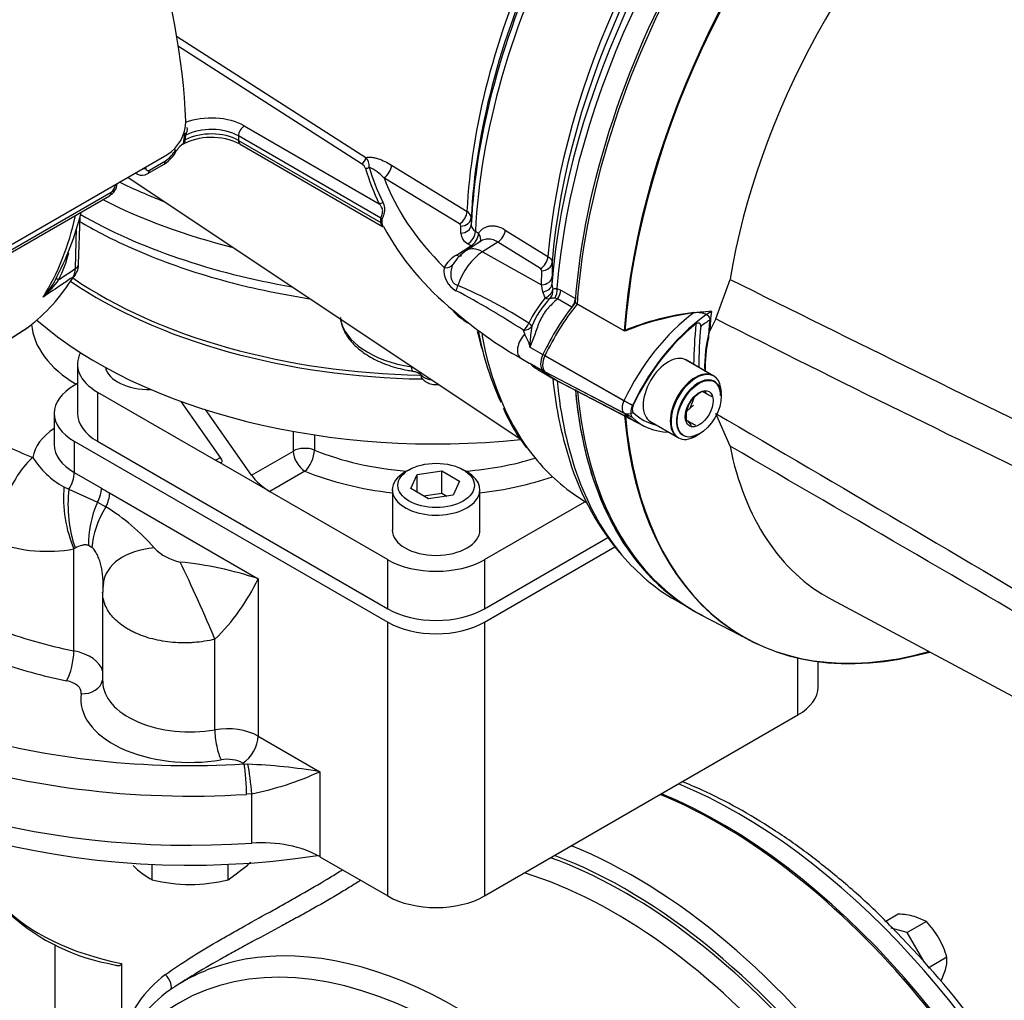
# Model space of a CAD drawing. Units: millimetres. Extents: x 0 to 594, y 0 to 420.
# Drawn here: x 402 to 417, y 348 to 363 of the extents above; entities that cross this region are included whole.
import ezdxf

# ---------------------------------------------------------------- set-up
doc = ezdxf.new("R2010")
doc.units = ezdxf.units.MM
for name, color, linetype in [('GB-IW4-GCASE', 7, 'Continuous'), ('GB-IW4-OUTFLG_FL', 7, 'Continuous'), ('GB-IW4-SPURBOX_R', 7, 'Continuous'), ('GB-IW4-SPURFLG_F', 7, 'Continuous'), ('II0-20SHORT-STD', 7, 'Continuous'), ('II2-01-STD', 7, 'Continuous'), ('II2-02B3B4_F14-S', 7, 'Continuous'), ('PART4', 7, 'Continuous'), ('TSH-1', 7, 'Continuous')]:
    doc.layers.add(name, color=color, linetype=linetype)

# ---------------------------------------------------------------- blocks, each defined once
blk = doc.blocks.new('SE6')
at = {"layer": 'GB-IW4-GCASE', "color": 7, "linetype": 'Continuous'}
for p, q in [((403, 348.77), (403, 347.129)), ((403.803, 348.484), (403.925, 348.453)), ((404.014, 348.483), (404.014, 347.354)), ((404.931, 348.192), (404.848, 348.139))]:
    blk.add_line(p, q, dxfattribs=at)
for centre, radius, start, end in [((404.418, 351.553), 3.13, 225.7455, 258.6749), ((405.823, 346.804), 1.89, 127.0537, 163.1), ((405.833, 346.535), 1.882, 124.9304, 162.2221)]:
    blk.add_arc(centre, radius, start, end, dxfattribs=at)
for centre, major_axis, ratio, start_param, end_param in [((413.113, 343.196), (-4.541, 7.866), 0.57735, 3.116897, 5.637191), ((411.813, 342.445), (-4.509, 7.81), 0.57735, 4.8964, 5.646697), ((411.699, 342.379), (-4.392, 7.607), 0.57735, 5.020373, 5.683756), ((411.699, 342.379), (-4.426, 7.666), 0.57735, 4.8964, 5.672615), ((411.529, 342.281), (-4.267, 7.39), 0.57735, 5.020373, 5.728054), ((405.063, 350.259), (3.25, 0), 0.57735, 3.641084, 4.383865), ((408.989, 340.814), (4.083, -7.073), 0.57735, 1.87878, 3.385079), ((409.159, 340.913), (4.208, -7.289), 0.57735, 1.87878, 3.047859), ((404.664, 348.217), (-0.093, 0.139), 0.456062, 3.177118, 5.136985), ((409.159, 340.913), (4.208, -7.289), 0.57735, 3.047859, 3.189156), ((405.063, 348.32), (-2.917, 0), 0.57735, 0.148637, 0.785398)]:
    blk.add_ellipse(centre, major_axis=major_axis, ratio=ratio, start_param=start_param, end_param=end_param, dxfattribs=at)
for points, knots in [([(404.684, 348.313), (404.805, 348.398), (404.93, 348.482), (405.192, 348.647), (405.327, 348.729), (405.537, 348.852), (405.609, 348.893), (405.752, 348.974), (405.824, 349.015), (406.039, 349.135), (406.183, 349.215), (406.399, 349.334), (406.47, 349.374), (406.578, 349.434), (406.613, 349.455), (406.684, 349.494), (406.719, 349.514), (406.892, 349.613), (407.024, 349.69), (407.213, 349.804), (407.275, 349.841), (407.35, 349.889), (407.366, 349.898), (407.381, 349.908)], [0, 0, 0, 0, 0.125, 0.125, 0.25, 0.25, 0.3125, 0.3125, 0.375, 0.375, 0.5, 0.5, 0.5625, 0.5625, 0.59375, 0.59375, 0.625, 0.625, 0.75, 0.75, 0.8125, 0.8125, 0.8289104, 0.8289104, 0.8289104, 0.8289104]), ([(407.659, 349.748), (407.605, 349.713), (407.549, 349.678), (407.46, 349.623), (407.429, 349.604), (407.365, 349.565), (407.333, 349.546), (407.17, 349.449), (407.034, 349.371), (406.823, 349.253), (406.751, 349.213), (406.606, 349.134), (406.532, 349.094), (406.309, 348.973), (406.161, 348.894), (405.939, 348.773), (405.865, 348.733), (405.717, 348.652), (405.643, 348.611), (405.426, 348.49), (405.285, 348.409), (405.074, 348.282), (405, 348.236), (404.928, 348.19)], [0.1277421, 0.1277421, 0.1277421, 0.1277421, 0.1875, 0.1875, 0.21875, 0.21875, 0.25, 0.25, 0.375, 0.375, 0.4375, 0.4375, 0.5, 0.5, 0.625, 0.625, 0.6875, 0.6875, 0.75, 0.75, 0.875, 0.875, 0.9441769, 0.9441769, 0.9441769, 0.9441769]), ([(404.014, 348.483), (404.014, 348.477), (404.013, 348.471), (404.009, 348.462), (404.006, 348.458), (403.999, 348.453), (403.995, 348.451), (403.987, 348.447), (403.983, 348.446), (403.969, 348.445), (403.959, 348.445), (403.942, 348.447), (403.934, 348.449), (403.926, 348.451)], [0, 0, 0, 0, 0.0625, 0.0625, 0.125, 0.125, 0.1875, 0.1875, 0.25, 0.25, 0.375, 0.375, 0.473892, 0.473892, 0.473892, 0.473892])]:
    blk.add_open_spline(points, degree=3, knots=knots, dxfattribs=at)
at = {"layer": 'GB-IW4-OUTFLG_FL', "color": 7, "linetype": 'Continuous'}
for p, q in [((415.845, 349.232), (415.654, 349.122)), ((416.272, 349.118), (416.093, 349.195)), ((416.272, 349.118), (415.982, 348.951)), ((415.982, 348.951), (415.738, 349.016)), ((416.239, 348.506), (415.982, 348.951)), ((416.585, 348.576), (416.297, 348.41)), ((416.496, 348.216), (416.562, 348.382))]:
    blk.add_line(p, q, dxfattribs=at)
for centre, radius, start, end in [((415.773, 347.923), 1.312, 75.9166, 86.881), ((405.538, 338.896), 14.384, 29.7463, 44.8274), ((415.3, 348.182), 1.349, 30.4895, 43.9086), ((415.289, 348.203), 1.348, 16.0869, 29.515), ((415.941, 348.554), 0.645, 344.5166, 1.9363)]:
    blk.add_arc(centre, radius, start, end, dxfattribs=at)
for centre, major_axis, start_param, end_param in [((413.414, 343.369), (-4.527, 7.841), 3.379107, 5.641365), ((413.143, 343.213), (4.534, -7.853), 0.130073, 2.497798)]:
    blk.add_ellipse(centre, major_axis=major_axis, ratio=0.57735, start_param=start_param, end_param=end_param, dxfattribs=at)
blk.add_open_spline([(415.74, 349.036), (415.662, 349.116), (415.439, 349.344), (415.006, 349.729), (414.481, 350.151), (413.942, 350.528), (413.399, 350.855), (412.934, 351.09), (412.651, 351.21), (412.549, 351.251)], degree=3, knots=[0, 0, 0, 0, 0.0395565, 0.1325872, 0.2256793, 0.3188378, 0.4120624, 0.5053427, 0.5582531, 0.5582531, 0.5582531, 0.5582531], dxfattribs=at)
at = {"layer": 'GB-IW4-SPURBOX_R', "color": 7, "linetype": 'Continuous'}
for p, q in [((403.346, 357.311), (403.298, 357.283)), ((402.993, 356.857), (402.993, 356.381)), ((403.298, 356.432), (403.298, 355.956)), ((403.298, 356.432), (408.071, 353.676)), ((403.298, 355.956), (403.71, 355.718)), ((403.14, 355.739), (403.215, 355.701)), ((403.215, 355.701), (403.652, 355.505)), ((403.836, 355.645), (406.097, 354.339)), ((403.652, 355.505), (403.778, 355.432)), ((403.311, 354.805), (403.292, 354.793)), ((403.292, 353.24), (403.292, 354.793)), ((403.566, 354.816), (403.516, 354.845)), ((409.544, 353.676), (411.528, 354.822)), ((406.097, 354.339), (406.097, 351.941)), ((403.729, 354.135), (403.729, 352.777)), ((408.071, 349.509), (408.071, 353.676)), ((409.544, 353.676), (409.544, 349.509)), ((405.438, 352.038), (405.438, 353.416)), ((414.317, 352.265), (414.317, 353.132)), ((414.622, 352.69), (414.622, 353.077)), ((409.544, 349.509), (414.317, 352.265)), ((406.097, 351.941), (407.035, 351.4)), ((405.884, 351.52), (405.862, 351.533)), ((405.884, 351.52), (405.941, 351.514)), ((407.035, 351.4), (407.035, 350.107)), ((406.002, 351.064), (405.92, 351.057)), ((406.002, 350.313), (406.002, 351.064)), ((407.035, 350.107), (408.071, 349.509)), ((404.485, 349.755), (404.485, 349.99)), ((405.64, 349.755), (405.64, 349.99)), ((405.64, 349.755), (405.929, 349.971))]:
    blk.add_line(p, q, dxfattribs=at)
for centre, radius, start, end in [((403.711, 356.818), 1.22, 211.1331, 242.1196), ((439.028, 416.745), 70.51, 239.9412, 240.0588), ((402.175, 352.804), 3.079, 40.6061, 58.6411), ((402.882, 357.048), 2.292, 250.4005, 280.3032), ((405.061, 355.349), 0.771, 224.644, 258.6595), ((404.318, 348.913), 5.711, 71.8458, 84.0537), ((403.205, 355.708), 3.2, 314.2577, 334.6748), ((404.052, 354.179), 0.321, 164.2945, 187.9198), ((405.626, 343.171), 8.349, 80.2891, 87.8411), ((405.063, 355.708), 4.737, 281.436, 294.593), ((405.045, 350.805), 1.19, 224.5166, 241.9363), ((404.189, 351.655), 2.422, 315.9166, 317.6312), ((405.088, 352.203), 2.521, 256.1731, 269.4289), ((405.045, 352.14), 2.458, 270.4017, 283.9964)]:
    blk.add_arc(centre, radius, start, end, dxfattribs=at)
for centre, major_axis, ratio, start_param, end_param in [((405.063, 358.271), (2.417, 0), 0.57735, 3.185193, 3.911473), ((404.034, 356.857), (1.042, 0), 0.57735, 2.356194, 3.926991), ((405.063, 358.271), (-4.333, 0), 0.57735, 0.756634, 0.984746), ((404.034, 356.109), (-1.375, 0), 0.57735, 5.57198, 6.185223), ((404.034, 356.381), (1.042, 0), 0.57735, 3.141593, 3.926991), ((402.666, 355.37), (0.358, 0.934), 0.451584, 0.703758, 2.274555), ((403.062, 355.82), (0.167, 0.289), 0.57735, 4.632293, 5.497787), ((403.624, 355.338), (-0.154, 0.988), 0.471727, 1.080638, 2.07934), ((403.673, 355.344), (-0.076, 0.997), 0.466945, 1.16905, 2.104817), ((403.475, 355.582), (0.167, 0.289), 0.57735, 4.779097, 5.497787), ((403.6, 355.509), (0.167, 0.289), 0.57735, 4.779097, 5.497787), ((404.184, 355.274), (-0.412, -0.911), 0.579859, 4.721853, 5.442159), ((404.31, 355.202), (-0.582, -0.813), 0.571084, 4.835479, 5.555784), ((404.731, 354.156), (0.994, -0.111), 0.650454, 1.863816, 3.142039), ((405.157, 353.97), (-0.409, 0.913), 0.039204, 4.042727, 5.445424), ((408.807, 354.102), (-1.042, 0), 0.57735, 0.785398, 2.356194), ((405.063, 356.145), (-5.333, 0), 0.57735, 0.986898, 1.232297), ((403.181, 353.059), (-0.066, -0.327), 0.271136, 0.643275, 2.214071), ((403.07, 352.877), (-0.667, 0), 0.57735, 3.292402, 4.373889), ((405.063, 355.872), (-5.667, 0), 0.57735, 1.025288, 1.232297), ((405.063, 354.852), (-7.917, 0), 0.57735, 0.465114, 1.689767), ((403.07, 352.605), (-0.333, 0), 0.57735, 3.054578, 4.373889), ((403.402, 352.86), (-0.33, 0.05), 0.813407, 1.693085, 3.089356), ((405.063, 352.777), (1.333, 0), 0.57735, 3.141593, 4.997962), ((413.58, 352.69), (-1.042, 0), 0.57735, 2.356194, 3.141593), ((405.063, 354.308), (7.5, 0), 0.57735, 3.543706, 4.97407), ((405.063, 352.505), (1.667, 0), 0.57735, 3.054578, 4.997962), ((405.626, 351.669), (-0.667, 0), 0.57735, 3.926991, 4.997962), ((405.532, 351.853), (0.056, -0.329), 0.230013, 4.07729, 5.648087), ((405.063, 355.872), (-7.583, 0), 0.57735, 1.090561, 1.679302), ((405.862, 351.805), (-0.167, -0.289), 0.57735, 0.785398, 2.356194), ((405.063, 355.6), (-7.917, 0), 0.57735, 1.028772, 1.679302), ((405.626, 351.397), (0.333, 0), 0.57735, 0.785398, 1.85637), ((405.884, 351.248), (0.021, -0.333), 0.088421, 0.952533, 2.52333), ((405.963, 351.255), (0.043, -0.331), 0.054291, 0.947438, 2.460599), ((406.151, 349.597), (1.25, 0), 0.57735, 0.785398, 1.689767), ((408.807, 349.934), (1.042, 0), 0.57735, 3.926991, 5.497787)]:
    blk.add_ellipse(centre, major_axis=major_axis, ratio=ratio, start_param=start_param, end_param=end_param, dxfattribs=at)
for points, knots in [([(403.516, 354.845), (403.498, 354.851), (403.481, 354.854), (403.446, 354.854), (403.429, 354.851), (403.378, 354.838), (403.345, 354.823), (403.311, 354.805)], [0, 0, 0, 0, 0.25, 0.25, 0.5, 0.5, 1, 1, 1, 1]), ([(403.737, 354.276), (403.737, 354.306), (403.735, 354.337), (403.728, 354.422), (403.719, 354.477), (403.7, 354.558), (403.693, 354.584), (403.676, 354.637), (403.666, 354.662), (403.65, 354.7), (403.644, 354.712), (403.631, 354.736), (403.624, 354.748), (403.602, 354.781), (403.585, 354.8), (403.566, 354.816)], [0.1089209, 0.1089209, 0.1089209, 0.1089209, 0.25, 0.25, 0.5, 0.5, 0.625, 0.625, 0.75, 0.75, 0.8125, 0.8125, 0.875, 0.875, 1, 1, 1, 1]), ([(405.438, 353.416), (405.334, 353.392), (405.228, 353.375), (405.094, 353.366), (405.067, 353.364), (405.013, 353.362), (404.985, 353.362), (404.904, 353.363), (404.851, 353.365), (404.746, 353.374), (404.694, 353.381), (404.591, 353.398), (404.54, 353.409), (404.394, 353.446), (404.303, 353.478), (404.198, 353.527), (404.177, 353.537), (404.138, 353.558), (404.118, 353.569), (404.062, 353.603), (404.028, 353.627), (403.963, 353.677), (403.933, 353.704), (403.879, 353.76), (403.855, 353.789), (403.813, 353.848), (403.795, 353.878), (403.766, 353.941), (403.754, 353.973), (403.735, 354.048), (403.729, 354.091), (403.729, 354.135)], [0, 0, 0, 0, 0.125, 0.125, 0.15625, 0.15625, 0.1875, 0.1875, 0.25, 0.25, 0.3125, 0.3125, 0.375, 0.375, 0.5, 0.5, 0.53125, 0.53125, 0.5625, 0.5625, 0.625, 0.625, 0.6875, 0.6875, 0.75, 0.75, 0.8125, 0.8125, 0.875, 0.875, 0.9558295, 0.9558295, 0.9558295, 0.9558295])]:
    blk.add_open_spline(points, degree=3, knots=knots, dxfattribs=at)
blk.add_open_spline([(403.734, 354.206), (403.736, 354.229), (403.737, 354.252), (403.737, 354.276)], degree=3, dxfattribs=at)
at = {"layer": 'GB-IW4-SPURFLG_F', "color": 7, "linetype": 'Continuous'}
for p, q in [((403.346, 357.606), (403.346, 356.857)), ((403.651, 357.181), (405.449, 356.143)), ((403.651, 357.181), (403.651, 356.432)), ((405.523, 356.186), (404.924, 357.038)), ((405.995, 355.914), (405.293, 356.913)), ((406.633, 356.282), (406.633, 356.583)), ((406.954, 356.53), (406.954, 356.298)), ((403.651, 356.432), (408.071, 353.881)), ((405.995, 355.914), (406.633, 356.282)), ((405.449, 356.143), (405.523, 356.186)), ((406.274, 355.667), (405.449, 356.143)), ((406.809, 355.976), (406.274, 355.667)), ((408.395, 355.998), (408.336, 355.964)), ((408.421, 355.711), (408.521, 355.926)), ((408.521, 355.926), (408.893, 355.983)), ((408.521, 355.654), (408.521, 355.926)), ((408.893, 355.983), (409.165, 355.826)), ((408.893, 355.643), (408.893, 355.983)), ((409.279, 355.964), (409.22, 355.998)), ((409.165, 355.826), (409.065, 355.612)), ((406.274, 355.667), (408.071, 354.629)), ((408.141, 355.692), (408.141, 355.08)), ((408.693, 355.554), (408.421, 355.711)), ((408.614, 355.6), (408.893, 355.643)), ((408.893, 355.643), (408.972, 355.597)), ((409.474, 355.08), (409.474, 355.692)), ((409.065, 355.612), (408.693, 355.554)), ((409.544, 354.629), (411.074, 355.512)), ((409.544, 353.881), (411.423, 354.966)), ((408.071, 353.881), (408.071, 354.629)), ((409.544, 354.629), (409.544, 353.881))]:
    blk.add_line(p, q, dxfattribs=at)
for centre, major_axis, ratio, start_param, end_param in [((408.807, 361.588), (7.292, 0), 0.57735, 3.84397, 4.682954), ((408.807, 361.622), (-7.25, 0), 0.57735, 0.702365, 1.536848), ((408.807, 360.601), (-7.292, 0), 0.57735, 0.585046, 1.748719), ((404.388, 357.606), (1.042, 0), 0.57735, 2.843974, 3.926991), ((404.432, 357.606), (0.667, 0), 0.57735, 3.268808, 4.754871), ((404.388, 356.857), (1.042, 0), 0.57735, 3.141593, 3.926991), ((406.809, 356.18), (-0.25, 0), 0.57735, 4.096476, 5.497787), ((406.809, 356.18), (0.125, -0.217), 0.57735, 3.926991, 5.497787), ((406.809, 356.18), (-0.095, -0.231), 0.471693, 0.713876, 2.284672), ((408.807, 357.81), (-3.208, 0), 0.57735, 0.954883, 1.42965), ((405.347, 356.288), (-0.201, 0.172), 0.218386, 2.279453, 3.850249), ((408.807, 357.81), (-3.208, 0), 0.57735, 1.711943, 2.060087), ((408.807, 357.606), (3.458, 0), 0.57735, 4.096476, 4.518404), ((408.807, 355.692), (-0.667, 0), 0.57735, 5.497787, 6.283185), ((408.807, 355.692), (-0.667, 0), 0.57735, 0, 3.926991), ((406.172, 355.812), (0.201, -0.172), 0.218386, 3.850249, 5.421045), ((408.807, 357.606), (3.458, 0), 0.57735, 4.906374, 5.250184), ((408.807, 355.08), (0.667, 0), 0.57735, 3.141593, 6.283185), ((408.807, 355.054), (-1.042, 0), 0.57735, 0.785398, 2.356194), ((408.807, 354.306), (1.042, 0), 0.57735, 3.926991, 5.497787)]:
    blk.add_ellipse(centre, major_axis=major_axis, ratio=ratio, start_param=start_param, end_param=end_param, dxfattribs=at)
blk.add_ellipse((408.807, 355.76), major_axis=(0.583, 0), ratio=0.57735, dxfattribs=at)
at = {"layer": 'II0-20SHORT-STD', "color": 7, "linetype": 'Continuous'}
for p, q in [((411.671, 358.115), (410.953, 358.52)), ((411.667, 357.048), (410.464, 357.733)), ((413.026, 357.43), (412.602, 357.675)), ((411.667, 356.86), (410.464, 357.489)), ((410.647, 357.356), (411.846, 356.731)), ((412.673, 356.937), (412.735, 357.094)), ((412.06, 356.737), (412.485, 356.492))]:
    blk.add_line(p, q, dxfattribs=at)
for centre, radius, start, end in [((413.24, 354.28), 4.144, 96.9921, 112.2525), ((414.955, 357.562), 2.05, 167.6043, 182.0078), ((413.015, 356.765), 0.45, 104.8081, 109.8303), ((413.378, 357.428), 0.53, 205.4607, 211.165), ((413.028, 357.016), 0.478, 215.1894, 225.814)]:
    blk.add_arc(centre, radius, start, end, dxfattribs=at)
for centre, major_axis, ratio, start_param, end_param in [((417.175, 361.486), (-4.416, -7.649), 0.57735, 4.013951, 5.41087), ((417.87, 361.084), (-4.399, -7.62), 0.57735, 4.251185, 5.412899), ((411.784, 357.355), (-1.166, -2.02), 0.57735, 4.455353, 4.855414), ((412.955, 356.679), (-1.137, -1.97), 0.57735, 4.063707, 4.855443), ((413.051, 356.623), (1.098, 1.902), 0.57735, 0.972509, 1.713892), ((418.442, 360.754), (-4.042, -7), 0.57735, -0.898206, -0.807752), ((418.459, 360.744), (-3.998, -6.924), 0.57735, -0.889989, -0.797198), ((413.069, 356.613), (1.054, 1.826), 0.57735, 0.849361, 0.941806), ((418.459, 360.744), (-3.903, -6.76), 0.57735, -0.895309, -0.853924), ((410.605, 357.693), (-0.125, -0.216), 0.57735, 4.854286, 6.141288), ((411.793, 359.408), (1.175, 2.035), 0.57735, 2.999696, 3.166288), ((412.755, 356.961), (-0.271, -0.469), 0.57735, 3.141593, 6.283185), ((412.803, 356.934), (0.237, 0.411), 0.57735, 0, 3.926991), ((412.803, 356.934), (0.237, 0.411), 0.57735, 5.497787, 6.283185), ((417.175, 361.486), (4.416, 7.649), 0.57735, 2.453967, 3.166288), ((411.775, 357.017), (-0.096, -0.166), 0.57735, 4.854286, 6.141288), ((411.757, 357.023), (0.151, -0.071), 0.11547, 4.127046, 5.108124), ((411.872, 356.961), (-0.0564, -0.0977), 0.57735, 4.854286, 6.141288), ((411.757, 356.999), (-0.116, -0.12), 0.80829, 0.232302, 1.213381), ((412.964, 358.732), (1.146, 1.985), 0.57735, 2.999696, 3.166288), ((413.06, 358.676), (1.107, 1.917), 0.57735, 2.999696, 3.317651), ((417.87, 361.084), (4.399, 7.62), 0.57735, 2.452516, 3.673565)]:
    blk.add_ellipse(centre, major_axis=major_axis, ratio=ratio, start_param=start_param, end_param=end_param, dxfattribs=at)
for points, knots in [([(412.736, 358.392), (412.762, 358.396), (412.788, 358.396), (412.84, 358.392), (412.866, 358.388), (412.914, 358.37), (412.936, 358.357), (412.959, 358.33), (412.966, 358.32), (412.973, 358.299), (412.975, 358.288), (412.974, 358.276)], [0, 0, 0, 0, 0.25, 0.25, 0.5, 0.5, 0.75, 0.75, 0.875, 0.875, 1, 1, 1, 1]), ([(412.837, 358.179), (412.837, 358.189), (412.836, 358.199), (412.829, 358.216), (412.823, 358.223), (412.807, 358.232), (412.797, 358.233), (412.779, 358.229), (412.77, 358.225), (412.762, 358.218)], [0, 0, 0, 0, 0.25, 0.25, 0.5, 0.5, 0.75, 0.75, 1, 1, 1, 1])]:
    blk.add_open_spline(points, degree=3, knots=knots, dxfattribs=at)
at = {"layer": 'II2-01-STD', "color": 7, "linetype": 'Continuous'}
for p, q in [((404.853, 362.6), (407.735, 360.752)), ((407.673, 360.654), (404.87, 362.451)), ((405.886, 361.234), (407.942, 360.046)), ((404.976, 361.079), (404.977, 361.094)), ((404.978, 361.113), (404.977, 361.094)), ((405.797, 361.081), (405.797, 361.012)), ((407.963, 359.83), (405.797, 361.081)), ((404.965, 361.006), (404.966, 361.011)), ((405.797, 361.012), (407.963, 359.762)), ((405.823, 360.955), (407.992, 359.703)), ((404.709, 360.79), (402.352, 359.429)), ((404.416, 360.506), (404.658, 360.646)), ((404.442, 360.561), (404.684, 360.7)), ((408.128, 360.636), (409.278, 359.93)), ((404.117, 360.448), (410.097, 356.464)), ((404.228, 360.512), (404.258, 360.497)), ((409.162, 359.74), (408.013, 360.444)), ((402.051, 359.14), (403.833, 360.169)), ((402.077, 359.195), (403.859, 360.224)), ((403.363, 359.128), (403.385, 359.851)), ((409.342, 359.836), (409.342, 359.728)), ((403.314, 359.061), (403.333, 359.678)), ((409.183, 359.599), (409.183, 359.707)), ((409.406, 359.628), (409.453, 359.598)), ((409.861, 359.648), (410.509, 359.244)), ((409.117, 359.267), (409.337, 359.407)), ((409.499, 359.482), (409.27, 359.337)), ((409.337, 359.407), (409.29, 359.437)), ((409.746, 359.463), (409.515, 359.316)), ((410.394, 359.06), (409.746, 359.463)), ((409.515, 359.316), (410.414, 358.814)), ((410.574, 359.151), (410.572, 358.938)), ((410.414, 358.814), (410.415, 359.027)), ((410.572, 358.938), (410.571, 358.818)), ((410.432, 358.707), (410.414, 358.814)), ((410.571, 358.818), (410.585, 358.746)), ((410.469, 358.615), (410.432, 358.707)), ((410.647, 358.759), (410.708, 358.733)), ((410.708, 358.733), (410.927, 358.607)), ((410.654, 358.6), (410.612, 358.608)), ((410.872, 358.474), (410.654, 358.6)), ((409.221, 358.279), (409.292, 358.236)), ((402.142, 357.881), (402.591, 358.166)), ((402.151, 357.887), (402.597, 358.17)), ((410.156, 358.065), (410.138, 358.12)), ((410.233, 357.866), (410.433, 357.751)), ((410.097, 357.697), (410.225, 357.623)), ((410.233, 357.621), (410.429, 357.508)), ((410.354, 357.524), (410.544, 357.414)), ((410.95, 355.595), (411.112, 355.487)), ((412.448, 354.015), (412.649, 353.899))]:
    blk.add_line(p, q, dxfattribs=at)
for centre, radius, start, end in [((404.373, 361.316), 0.624, 302.5894, 358.9608), ((405.387, 360.09), 0.969, 63.2506, 118.6431), ((404.496, 361.116), 0.481, 347.3992, 355.6403), ((404.556, 361.128), 0.442, 345.8364, 355.6273), ((405.157, 361.069), 0.162, 161.742, 171.1656), ((404.452, 361.069), 0.436, 302.1438, 333.1036), ((405.077, 360.751), 0.242, 119.8567, 152.0299), ((404.417, 361.064), 0.482, 296.157, 336.0215), ((407.609, 360.624), 0.18, 354.7571, 45.423), ((407.606, 360.534), 0.138, 21.895, 60.7146), ((407.408, 359.845), 0.851, 44.685, 63.4733), ((404.331, 360.627), 0.146, 240.7508, 305.2618), ((403.719, 360.378), 0.235, 298.7837, 353.6403), ((403.787, 360.335), 0.132, 302.869, 356.3302), ((398.81, 361.093), 4.743, 332.2094, 345.6256), ((408.105, 359.796), 0.146, 166.5253, 193.4747), ((409.224, 359.825), 0.118, 5.3119, 63.1179), ((408.077, 359.777), 0.0977, 164.8559, 195.1441), ((411.762, 361.756), 4.283, 208.6878, 231.2158), ((409.144, 359.705), 0.0394, 4.0116, 62.8879), ((409.461, 359.733), 0.119, 182.7293, 242.509), ((409.38, 359.613), 0.197, 183.8911, 242.7979), ((401.074, 359.868), 2.214, 333.8435, 345.1819), ((409.36, 358.84), 0.491, 119.636, 151.3636), ((409.593, 358.822), 0.607, 122.0872, 150.6616), ((409.28, 359.034), 0.354, 173.1442, 241.2435), ((409.425, 358.921), 0.414, 136.6, 151.1361), ((403.069, 359.053), 0.245, 331.4454, 1.7926), ((410.376, 359.025), 0.0395, 3.7132, 62.7357), ((401.903, 359.488), 1.26, 316.9034, 332.0636), ((401.837, 359.755), 1.498, 311.1698, 324.8319), ((406.471, 352.489), 6.855, 56.8687, 67.1104), ((403.385, 347.796), 12.337, 56.8144, 62.3517), ((412.066, 357.298), 2.07, 140.4921, 153.2599), ((411.507, 357.67), 1.345, 135.9716, 157.626), ((410.591, 358.287), 0.322, 86.2508, 99.1891), ((409.459, 358.715), 0.491, 217.0538, 241.3739), ((412.992, 362.869), 5.927, 228.6913, 240.7603), ((411.421, 358.055), 1.203, 187.4863, 189.0564), ((410.231, 357.63), 0.00896, 254.1257, 284.8118), ((416.376, 357.933), 5.818, 185.3533, 196.8159), ((412.259, 357.961), 2.637, 202.8574, 218.1637), ((414.655, 357.307), 3.991, 195.3574, 220.0222)]:
    blk.add_arc(centre, radius, start, end, dxfattribs=at)
for centre, major_axis, ratio, start_param, end_param in [((398.713, 364.592), (4.448, -7.704), 0.57735, 0.832254, 2.309339), ((416.865, 361.665), (4.417, 7.65), 0.57735, 1.139868, 2.26122), ((416.74, 361.737), (-4.38, -7.586), 0.57735, 4.287945, 5.407793), ((416.354, 361.96), (-4.152, -7.192), 0.57735, 4.318742, 5.400505), ((416.469, 361.893), (4.189, 7.255), 0.57735, 1.173492, 2.25923), ((415.21, 362.62), (-4.11, -7.118), 0.57735, 4.794669, 5.444414), ((415.094, 362.687), (-4.073, -7.055), 0.57735, 4.841464, 5.443444), ((414.887, 362.807), (-3.973, -6.881), 0.57735, 4.870607, 5.441905), ((415.003, 362.74), (-4.009, -6.944), 0.57735, 4.870607, 5.442091), ((405.385, 360.944), (-0.708, 0), 0.57735, 3.926991, 5.301012), ((405.385, 360.842), (0.583, 0), 0.57735, 0.785398, 2.297457), ((405.886, 361.132), (0.062, 0.108), 0.57735, 0.785398, 2.356194), ((405.053, 361.058), (-0.0832, 0.0052), 0.537413, 5.474145, 5.91751), ((405.056, 361.098), (-0.0829, 0.0084), 0.263536, -0.849013, -0.305662), ((405.385, 360.774), (-0.583, 0), 0.57735, 3.926991, 5.467276), ((404.752, 360.924), (-0.11, 0.059), 0.062016, -3.74914, -3.190962), ((405.042, 360.985), (-0.0814, 0.0177), 0.40732, 5.574075, 6.009437), ((405.886, 361.064), (0.062, 0.108), 0.57735, 2.356194, 3.141593), ((404.752, 360.924), (-0.11, 0.059), 0.062016, 3.092223, 3.154156), ((407.673, 360.722), (0.045, 0.0701), 0.606789, 3.954593, 5.493815), ((404.296, 360.647), (-0.125, 0.002), 0.585643, 1.976563, 2.364074), ((404.596, 360.754), (-0.063, 0.108), 0.57735, 3.141593, 3.902326), ((407.734, 360.653), (0.0802, 0.0228), 0.805752, 4.487581, 5.210315), ((415.961, 361.363), (-8.337, 0), 0.57735, 0.162409, 0.277135), ((415.961, 361.38), (-8.281, 0), 0.57735, 0.162409, 0.277135), ((408.005, 360.579), (0.087, 0.142), 0.620959, 3.985157, 5.458746), ((404.354, 360.614), (-0.062, 0.108), 0.57735, 3.142684, 3.902326), ((415.961, 361.431), (-8.129, 0), 0.57735, 0.211856, 0.525693), ((403.831, 360.379), (-0.125, 0.002), 0.586248, 2.363542, 2.751053), ((403.771, 360.277), (-0.062, 0.108), 0.57735, 3.141593, 3.902326), ((407.942, 360.114), (0.0748, 0.0368), 0.785342, 4.3432, 5.065934), ((398.129, 364.234), (3.763, -6.519), 0.57735, 0.2947, 0.561231), ((407.904, 359.796), (0.0804, -0.022), 0.708897, 0.463775, 0.958924), ((409.154, 359.874), (0.088, 0.142), 0.615766, 3.994996, 5.460289), ((409.175, 359.841), (0.167, 0), 0.80389, 4.76236, 6.246032), ((407.904, 359.728), (0.0816, 0.017), 0.405132, 0.188332, 0.683481), ((409.175, 359.733), (0.167, 0), 0.803266, 4.761846, 6.24696), ((409.282, 359.571), (0.088, 0.141), 0.613892, 3.998046, 5.464817), ((409.33, 359.541), (0.088, 0.141), 0.61364, 3.998427, 5.464996), ((409.33, 359.541), (-0.141, 0.088), 0.76421, 3.29477, 4.246836), ((409.737, 359.597), (0.088, 0.142), 0.614593, 3.999239, 5.420817), ((409.539, 358.915), (0.269, -0.422), 0.546343, 2.348803, 3.141872), ((409.33, 359.541), (-0.09, 0.141), 0.548379, -3.936242, -3.711984), ((409.11, 359.401), (-0.09, 0.141), 0.548225, 2.346326, 3.14069), ((409.538, 358.819), (0.313, 0.542), 0.57735, 0.837758, 1.917981), ((410.386, 359.193), (0.088, 0.142), 0.614587, 3.999232, 5.419693), ((403.196, 359.133), (-0.167, 0.005), 0.597148, 2.374268, 3.141593), ((408.921, 359.209), (0.15, -0.073), 0.760654, 5.112036, 6.141533), ((410.407, 359.161), (0.167, -0.001), 0.801866, 4.767202, 6.220206), ((398.588, 364.499), (3.752, -6.499), 0.57735, 0.070963, 0.301273), ((403.176, 359.057), (-0.142, 0.088), 0.779721, 2.77917, 3.080474), ((410.406, 358.947), (0.167, -0.001), 0.801874, 4.766866, 6.222562), ((403.238, 358.783), (0.222, -0.115), 0.108539, 2.547015, 3.163239), ((409.028, 358.802), (0.048, 0.16), 0.633843, 4.398142, 4.915344), ((410.404, 358.827), (0.167, -0.003), 0.725377, 4.888977, 6.232262), ((410.429, 358.723), (0.147, 0.078), 0.689072, 4.620842, 5.810174), ((410.429, 358.723), (-0.006, 0.167), 0.943312, 3.881117, 4.81539), ((410.53, 358.704), (0.041, 0.162), 0.690893, 4.258568, 5.226502), ((410.591, 358.679), (0.083, 0.144), 0.57735, 4.48954, 5.401556), ((410.429, 358.723), (0.126, -0.11), 0.418278, 5.365003, 6.034364), ((410.811, 358.552), (0.083, 0.144), 0.57735, 4.654479, 5.270548), ((410.113, 358.239), (0.086, 0.143), 0.588132, 4.146559, 4.989326), ((410.113, 358.239), (0.166, -0.013), 0.716799, 4.91715, 5.889445), ((410.113, 358.239), (0.15, -0.072), 0.268245, 0.281384, 0.939977), ((414.887, 362.807), (3.973, 6.881), 0.57735, -3.68623, -3.628047), ((415.094, 362.687), (4.073, 7.055), 0.57735, -3.728644, -3.525816), ((415.21, 362.62), (4.11, 7.118), 0.57735, 2.546059, 2.896052), ((410.222, 357.914), (0.125, 0.217), 0.57735, 1.168131, 3.141593), ((411.754, 359.411), (1.167, 2.021), 0.57735, 2.999696, 3.141593), ((416.865, 361.665), (4.417, 7.65), 0.57735, 2.456092, 2.935329), ((417.145, 361.503), (4.417, 7.65), 0.57735, 2.452426, 3.141593), ((415.21, 362.62), (4.11, 7.118), 0.57735, 2.896052, 3.104526), ((416.865, 361.665), (4.417, 7.65), 0.57735, 2.935329, 3.141593)]:
    blk.add_ellipse(centre, major_axis=major_axis, ratio=ratio, start_param=start_param, end_param=end_param, dxfattribs=at)
for points, knots in [([(405.006, 361.216), (405.011, 361.209), (405.014, 361.201), (405.016, 361.185), (405.016, 361.176), (405.014, 361.16), (405.012, 361.152), (405.008, 361.136), (405.006, 361.128), (405.003, 361.12)], [0, 0, 0, 0, 0.25, 0.25, 0.5, 0.5, 0.75, 0.75, 1, 1, 1, 1]), ([(404.985, 361.02), (404.983, 361.015), (404.982, 361.011), (404.98, 361.003), (404.979, 361), (404.977, 360.989), (404.975, 360.984), (404.969, 360.973), (404.965, 360.968), (404.952, 360.959), (404.945, 360.954), (404.937, 360.95)], [0, 0, 0, 0, 0.125, 0.125, 0.25, 0.25, 0.5, 0.5, 0.75, 0.75, 1, 1, 1, 1]), ([(404.965, 361.006), (404.963, 360.998), (404.961, 360.99), (404.959, 360.977), (404.959, 360.972), (404.956, 360.964), (404.953, 360.96), (404.949, 360.956), (404.948, 360.956), (404.948, 360.955)], [0, 0, 0, 0, 0.25, 0.25, 0.5, 0.5, 0.75, 0.75, 0.7849044, 0.7849044, 0.7849044, 0.7849044]), ([(407.735, 360.752), (407.749, 360.755), (407.764, 360.757), (407.795, 360.759), (407.811, 360.758), (407.843, 360.754), (407.859, 360.751), (407.892, 360.743), (407.909, 360.739), (407.959, 360.722), (407.992, 360.708), (408.06, 360.676), (408.094, 360.657), (408.128, 360.636)], [0, 0, 0, 0, 0.125, 0.125, 0.25, 0.25, 0.375, 0.375, 0.5, 0.5, 0.75, 0.75, 1, 1, 1, 1]), ([(404.384, 360.595), (404.384, 360.586), (404.385, 360.578), (404.391, 360.565), (404.395, 360.56), (404.411, 360.55), (404.426, 360.551), (404.442, 360.561)], [0, 0, 0, 0, 0.25, 0.25, 0.5, 0.5, 1, 1, 1, 1]), ([(404.258, 360.497), (404.257, 360.498), (404.255, 360.498), (404.247, 360.503), (404.241, 360.508), (404.236, 360.515), (404.235, 360.515), (404.235, 360.515)], [0.4771066, 0.4771066, 0.4771066, 0.4771066, 0.5, 0.5, 0.625, 0.625, 0.6320591, 0.6320591, 0.6320591, 0.6320591]), ([(407.963, 359.83), (407.966, 359.837), (407.97, 359.846), (407.978, 359.865), (407.982, 359.876), (407.989, 359.9), (407.992, 359.912), (407.994, 359.935), (407.993, 359.945), (407.99, 359.965), (407.987, 359.974), (407.98, 359.99), (407.976, 359.998), (407.963, 360.02), (407.953, 360.034), (407.942, 360.046)], [0, 0, 0, 0, 0.125, 0.125, 0.25, 0.25, 0.375, 0.375, 0.5, 0.5, 0.625, 0.625, 0.75, 0.75, 1, 1, 1, 1]), ([(407.995, 360.072), (408.003, 360.056), (408.01, 360.039), (408.017, 360.01), (408.019, 360), (408.022, 359.979), (408.022, 359.967), (408.021, 359.943), (408.019, 359.93), (408.015, 359.909), (408.013, 359.903), (408.01, 359.889), (408.008, 359.881), (408.004, 359.867), (408.002, 359.86), (407.997, 359.847), (407.995, 359.841), (407.989, 359.822), (407.986, 359.811), (407.983, 359.802)], [0, 0, 0, 0, 0.25, 0.25, 0.375, 0.375, 0.5, 0.5, 0.625, 0.625, 0.6875, 0.6875, 0.75, 0.75, 0.8125, 0.8125, 0.875, 0.875, 1, 1, 1, 1]), ([(407.992, 359.703), (407.99, 359.704), (407.988, 359.706), (407.984, 359.712), (407.982, 359.716), (407.978, 359.723), (407.976, 359.727), (407.97, 359.74), (407.966, 359.751), (407.963, 359.762)], [0.6555434, 0.6555434, 0.6555434, 0.6555434, 0.75, 0.75, 0.8125, 0.8125, 0.875, 0.875, 1, 1, 1, 1]), ([(407.983, 359.751), (407.984, 359.744), (407.986, 359.738), (407.989, 359.726), (407.991, 359.72), (407.995, 359.709), (407.997, 359.705), (408, 359.699), (408.001, 359.698), (408.001, 359.697)], [0, 0, 0, 0, 0.0625, 0.0625, 0.125, 0.125, 0.1875, 0.1875, 0.2034311, 0.2034311, 0.2034311, 0.2034311]), ([(407.992, 359.703), (407.995, 359.701), (408.001, 359.697), (408.004, 359.694), (408.002, 359.695), (407.998, 359.703), (407.992, 359.719), (407.988, 359.733), (407.987, 359.741)], [0, 0, 0, 0, 0.140878, 0.27899, 0.408313, 0.597937, 0.814938, 1, 1, 1, 1]), ([(409.453, 359.598), (409.464, 359.614), (409.475, 359.629), (409.501, 359.654), (409.514, 359.666), (409.544, 359.685), (409.559, 359.692), (409.593, 359.704), (409.61, 359.708), (409.646, 359.712), (409.664, 359.713), (409.702, 359.71), (409.722, 359.706), (409.781, 359.69), (409.821, 359.673), (409.861, 359.648)], [0, 0, 0, 0, 0.125, 0.125, 0.25, 0.25, 0.375, 0.375, 0.5, 0.5, 0.625, 0.625, 0.75, 0.75, 1, 1, 1, 1]), ([(409.746, 359.463), (409.716, 359.482), (409.686, 359.496), (409.642, 359.507), (409.627, 359.51), (409.598, 359.512), (409.584, 359.511), (409.545, 359.505), (409.521, 359.496), (409.499, 359.483)], [0, 0, 0, 0, 0.25, 0.25, 0.375, 0.375, 0.5, 0.5, 0.7364495, 0.7364495, 0.7364495, 0.7364495]), ([(410.509, 359.244), (410.52, 359.238), (410.529, 359.231), (410.545, 359.216), (410.551, 359.209), (410.562, 359.193), (410.567, 359.185), (410.572, 359.168), (410.574, 359.16), (410.574, 359.151)], [0, 0, 0, 0, 0.25, 0.25, 0.5, 0.5, 0.75, 0.75, 1, 1, 1, 1]), ([(403.299, 358.943), (403.317, 358.969), (403.347, 359.019), (403.366, 359.089), (403.362, 359.126), (403.362, 359.128)], [0, 0, 0, 0, 0.434288, 0.963799, 1, 1, 1, 1]), ([(409.062, 359.121), (409.05, 359.096), (409.04, 359.068), (409.029, 359.007), (409.027, 358.975), (409.033, 358.927), (409.036, 358.911), (409.047, 358.881), (409.054, 358.867), (409.071, 358.842), (409.083, 358.831), (409.108, 358.815), (409.122, 358.809), (409.137, 358.804)], [0, 0, 0, 0, 0.25, 0.25, 0.5, 0.5, 0.625, 0.625, 0.75, 0.75, 0.875, 0.875, 1, 1, 1, 1]), ([(403.284, 358.936), (403.228, 358.898), (403.172, 358.861), (403.116, 358.823), (403.018, 358.758), (402.921, 358.693), (402.823, 358.627)], [0, 0, 0, 0, 0.365541, 0.365541, 0.365541, 1, 1, 1, 1]), ([(403.061, 358.892), (403.087, 358.91), (403.114, 358.927), (403.14, 358.944), (403.198, 358.983), (403.256, 359.022), (403.314, 359.061)], [0, 0, 0, 0, 0.309709, 0.309709, 0.309709, 1, 1, 1, 1]), ([(410.585, 358.746), (410.591, 358.752), (410.599, 358.755), (410.62, 358.759), (410.632, 358.76), (410.647, 358.759)], [0, 0, 0, 0, 0.5, 0.5, 1, 1, 1, 1]), ([(410.654, 358.6), (410.628, 358.575), (410.602, 358.551), (410.55, 358.5), (410.525, 358.474), (410.479, 358.42), (410.458, 358.391), (410.42, 358.331), (410.403, 358.299), (410.374, 358.234), (410.361, 358.201), (410.336, 358.134), (410.325, 358.1), (410.289, 357.999), (410.264, 357.932), (410.233, 357.866)], [0, 0, 0, 0, 0.125, 0.125, 0.25, 0.25, 0.375, 0.375, 0.5, 0.5, 0.625, 0.625, 0.75, 0.75, 1, 1, 1, 1]), ([(410.263, 358.181), (410.255, 358.139), (410.25, 358.094), (410.243, 358.023), (410.241, 357.999), (410.238, 357.962), (410.236, 357.949), (410.233, 357.924), (410.232, 357.911), (410.229, 357.899)], [0, 0, 0, 0, 0.5, 0.5, 0.75, 0.75, 0.875, 0.875, 1, 1, 1, 1]), ([(410.229, 357.899), (410.227, 357.908), (410.225, 357.915), (410.22, 357.931), (410.216, 357.938), (410.207, 357.959), (410.2, 357.973), (410.18, 358.014), (410.167, 358.04), (410.156, 358.065)], [0, 0, 0, 0, 0.125, 0.125, 0.25, 0.25, 0.5, 0.5, 1, 1, 1, 1]), ([(410.233, 357.621), (410.264, 357.591), (410.289, 357.569), (410.325, 357.542), (410.337, 357.535), (410.35, 357.527), (410.351, 357.526), (410.353, 357.525)], [0, 0, 0, 0, 0.25, 0.25, 0.375, 0.375, 0.3871598, 0.3871598, 0.3871598, 0.3871598])]:
    blk.add_open_spline(points, degree=3, knots=knots, dxfattribs=at)
at = {"layer": 'II2-02B3B4_F14-S', "color": 7, "linetype": 'Continuous'}
for centre, radius, start, end in [((579.802, 363.467), 171.471, 181.96957, 181.97253), ((623.245, 365.831), 214.853, 182.22448, 182.22575)]:
    blk.add_arc(centre, radius, start, end, dxfattribs=at)
for centre, major_axis, ratio, start_param, end_param in [((408.807, 363.663), (-7.458, 0), 0.57735, 0.866853, 0.982364), ((408.807, 363.459), (7.708, 0), 0.57735, 3.993444, 4.299926), ((408.807, 363.051), (-7.708, 0), 0.57735, 0.790813, 1.282287), ((408.807, 358.383), (1.467, 0), 0.57735, 3.245836, 4.453569), ((408.475, 357.665), (0.025, 0.165), 0.208974, 2.254692, 3.141395), ((408.807, 357.508), (-0.256, 0), 0.57735, 0.138654, 1.326009)]:
    blk.add_ellipse(centre, major_axis=major_axis, ratio=ratio, start_param=start_param, end_param=end_param, dxfattribs=at)
for points, knots in [([(403.378, 359.779), (403.487, 359.715), (403.769, 359.559), (404.254, 359.329), (404.839, 359.1), (405.456, 358.904), (406.102, 358.742), (406.579, 358.651), (406.844, 358.609), (406.881, 358.603)], [0.4866917, 0.4866917, 0.4866917, 0.4866917, 0.5334359, 0.6051902, 0.6769063, 0.7485655, 0.8201645, 0.8917091, 0.9033399, 0.9033399, 0.9033399, 0.9033399]), ([(407.351, 358.314), (407.359, 358.26), (407.376, 358.155), (407.474, 357.987), (407.626, 357.829), (407.832, 357.691), (408.079, 357.583), (408.3, 357.525), (408.419, 357.505), (408.449, 357.5)], [0, 0, 0, 0, 0.119088, 0.275784, 0.43759, 0.606109, 0.778337, 0.950917, 1, 1, 1, 1]), ([(408.449, 357.499), (408.463, 357.497), (408.493, 357.492), (408.531, 357.477), (408.557, 357.461), (408.561, 357.455), (408.561, 357.455)], [0, 0, 0, 0, 0.1343908, 0.3264179, 0.504755, 0.6938482, 0.6938482, 0.6938482, 0.6938482]), ([(408.557, 357.466), (408.567, 357.438), (408.584, 357.395), (408.638, 357.343), (408.704, 357.308), (408.775, 357.293), (408.824, 357.294), (408.843, 357.296)], [0, 0, 0, 0, 0.124835, 0.2260815, 0.3367182, 0.4670543, 0.5532048, 0.5532048, 0.5532048, 0.5532048])]:
    blk.add_open_spline(points, degree=3, knots=knots, dxfattribs=at)
at = {"layer": 'PART4', "color": 7, "linetype": 'Continuous'}
for p, q in [((413.064, 358.295), (413.283, 358.897)), ((411.683, 358.108), (410.922, 358.537)), ((413.064, 358.295), (412.973, 358.112)), ((411.796, 356.975), (410.433, 357.751)), ((413.038, 357.423), (412.614, 357.668)), ((411.796, 356.792), (410.433, 357.504)), ((410.617, 357.372), (411.975, 356.663)), ((413.15, 357.121), (413.15, 357.175)), ((412.624, 356.892), (412.725, 356.983)), ((413.283, 356.357), (413.064, 356.856)), ((412.072, 356.73), (412.496, 356.485)), ((412.767, 356.512), (412.814, 356.539)), ((414.823, 354.026), (425.041, 348.555)), ((412.838, 353.791), (413.593, 353.398))]:
    blk.add_line(p, q, dxfattribs=at)
for centre, radius, start, end in [((413.267, 354.225), 4.194, 93.6585, 112.1897), ((414.93, 357.563), 2.034, 164.3306, 181.8689), ((413.096, 356.728), 0.517, 117.1803, 146.8183), ((407.985, 348.187), 10.236, 60.6231, 61.5561), ((413.116, 356.788), 0.504, 153.7844, 183.9606), ((408.325, 348.817), 9.02, 60.5602, 61.619)]:
    blk.add_arc(centre, radius, start, end, dxfattribs=at)
for centre, major_axis, start_param, end_param in [((417.145, 361.503), (-4.417, -7.651), 4.01407, 5.410751), ((418.57, 360.68), (3.819, 6.615), -0.018518, 2.151083), ((417.882, 361.078), (-4.399, -7.62), 4.251185, 5.412899), ((411.755, 357.372), (-1.167, -2.022), 4.455805, 4.855413), ((413.081, 356.606), (-1.135, -1.965), 3.977744, 4.855446), ((418.471, 360.737), (-3.903, -6.76), -0.916259, -0.871685), ((410.575, 357.71), (-0.126, -0.218), 4.854286, 6.141288), ((412.343, 357.199), (-0.271, -0.469), 3.141593, 6.283185), ((411.763, 359.425), (1.176, 2.037), 2.999696, 3.166288), ((412.767, 356.954), (-0.271, -0.469), 2.356194, 6.283185), ((417.145, 361.503), (4.417, 7.651), 2.453952, 3.166288), ((411.901, 356.944), (-0.093, -0.161), 4.854286, 6.141288), ((417.882, 361.078), (4.399, 7.62), 2.452415, 3.673666), ((413.089, 358.659), (1.143, 1.98), 2.999696, 3.449263), ((412.767, 356.954), (-0.271, -0.469), 0, 0.785398), ((418.57, 360.68), (3.819, 6.615), 2.561306, 3.160111)]:
    blk.add_ellipse(centre, major_axis=major_axis, ratio=0.57735, start_param=start_param, end_param=end_param, dxfattribs=at)
for major_axis in [(0.237, 0.411), (-0.15, -0.261)]:
    blk.add_ellipse((412.814, 356.927), major_axis=major_axis, ratio=0.57735, dxfattribs=at)
for points, knots in [([(413.283, 358.897), (415.174, 357.958), (417.066, 357.022), (419.44, 355.884), (419.915, 355.658), (420.866, 355.213), (421.343, 354.994), (422.296, 354.552), (422.773, 354.329), (423.366, 354.034), (423.484, 353.974), (423.66, 353.876), (423.718, 353.842), (423.832, 353.763), (423.889, 353.718), (423.952, 353.619), (423.967, 353.581), (423.988, 353.504), (423.994, 353.464), (424.006, 353.345), (424.007, 353.266), (424.006, 353.034), (424.001, 352.883), (423.996, 352.736)], [0, 0, 0, 0, 0.5, 0.5, 0.625, 0.625, 0.75, 0.75, 0.875, 0.875, 0.90625, 0.90625, 0.921875, 0.921875, 0.9375, 0.9375, 0.945312, 0.945312, 0.953125, 0.953125, 0.96875, 0.96875, 1, 1, 1, 1]), ([(423.759, 352.832), (423.791, 352.97), (423.828, 353.109), (423.882, 353.324), (423.901, 353.396), (423.913, 353.513), (423.914, 353.556), (423.892, 353.613), (423.88, 353.63), (423.854, 353.656), (423.839, 353.666), (423.795, 353.692), (423.764, 353.704), (423.702, 353.724), (423.672, 353.732), (423.578, 353.755), (423.516, 353.767), (423.329, 353.803), (423.204, 353.825), (422.829, 353.896), (422.578, 353.949), (422.083, 354.084), (421.838, 354.165), (421.111, 354.436), (420.635, 354.651), (419.683, 355.079), (419.207, 355.297), (416.834, 356.407), (414.947, 357.345), (413.064, 358.295)], [0, 0, 0, 0, 0.03125, 0.03125, 0.046875, 0.046875, 0.054687, 0.054687, 0.058594, 0.058594, 0.0625, 0.0625, 0.070312, 0.070312, 0.078125, 0.078125, 0.09375, 0.09375, 0.125, 0.125, 0.1875, 0.1875, 0.25, 0.25, 0.375, 0.375, 0.5, 0.5, 1, 1, 1, 1]), ([(413.064, 356.856), (414.948, 355.755), (416.836, 354.646), (419.209, 353.223), (419.685, 352.937), (420.637, 352.358), (421.113, 352.069), (421.84, 351.609), (422.085, 351.451), (422.58, 351.121), (422.832, 350.949), (423.208, 350.683), (423.334, 350.593), (423.522, 350.46), (423.584, 350.416), (423.678, 350.352), (423.709, 350.331), (423.771, 350.291), (423.802, 350.272), (423.86, 350.243), (423.89, 350.234), (423.915, 350.255), (423.913, 350.28), (423.899, 350.357), (423.881, 350.414), (423.827, 350.587), (423.79, 350.708), (423.759, 350.831)], [0, 0, 0, 0, 0.5, 0.5, 0.625, 0.625, 0.75, 0.75, 0.8125, 0.8125, 0.875, 0.875, 0.90625, 0.90625, 0.921875, 0.921875, 0.929688, 0.929688, 0.9375, 0.9375, 0.945313, 0.945313, 0.953125, 0.953125, 0.96875, 0.96875, 1, 1, 1, 1]), ([(423.996, 350.697), (424.001, 350.59), (424.006, 350.486), (424.007, 350.344), (424.006, 350.299), (423.995, 350.241), (423.99, 350.223), (423.971, 350.195), (423.956, 350.187), (423.897, 350.182), (423.84, 350.205), (423.727, 350.258), (423.668, 350.288), (423.492, 350.383), (423.374, 350.45), (422.781, 350.789), (422.304, 351.071), (421.35, 351.636), (420.873, 351.92), (419.92, 352.484), (419.445, 352.764), (417.069, 354.159), (415.175, 355.258), (413.283, 356.357)], [0, 0, 0, 0, 0.03125, 0.03125, 0.046875, 0.046875, 0.054688, 0.054688, 0.0625, 0.0625, 0.078125, 0.078125, 0.09375, 0.09375, 0.125, 0.125, 0.25, 0.25, 0.375, 0.375, 0.5, 0.5, 1, 1, 1, 1])]:
    blk.add_open_spline(points, degree=3, knots=knots, dxfattribs=at)

msp = doc.modelspace()

# ---------------------------------------------------------------- block references
at = {"layer": 'TSH-1'}
msp.add_blockref('SE6', (0, 0), dxfattribs=at)

doc.saveas('drawing.dxf')
